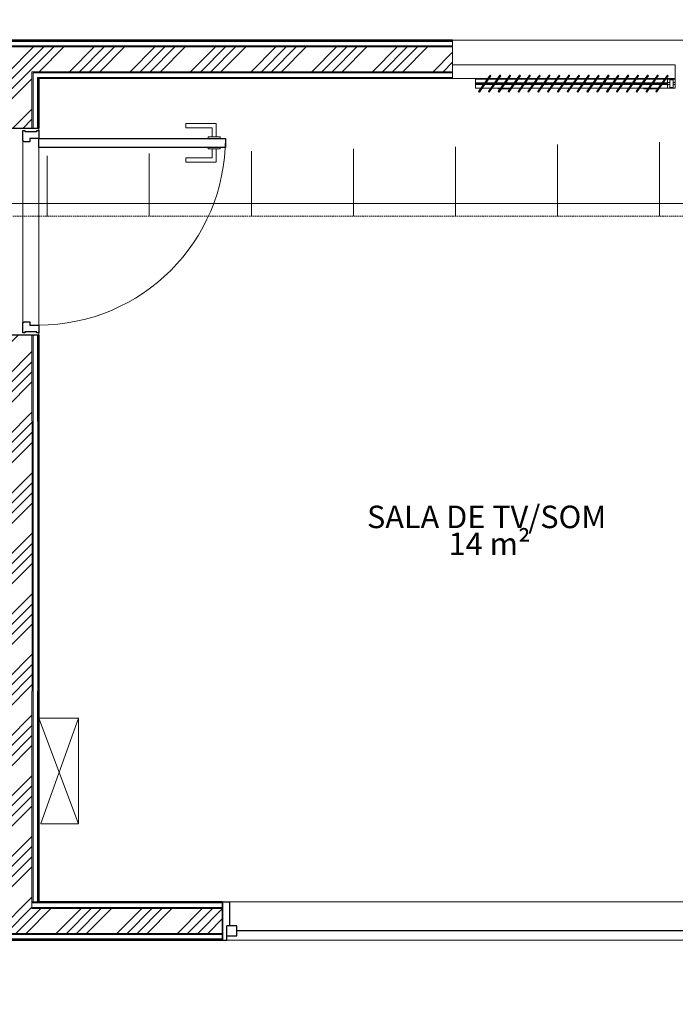
# Model space of a CAD drawing. Units: millimetres. Extents: x -25547 to 25560, y -1018 to 25554.
# Drawn here: x 5785 to 8700, y -294 to 4083 of the extents above; entities that cross this region are included whole.
import ezdxf

# ---------------------------------------------------------------- set-up
doc = ezdxf.new("R2010")
doc.units = ezdxf.units.MM
doc.linetypes.add('DASHED2', pattern=[9.525, 6.35, -3.175])
for name, color, linetype, lineweight in [('A-AREA-IDEN', 2, 'Continuous', 9), ('A-CLNG', 13, 'Continuous', 18), ('A-DOOR', 1, 'Continuous', 18), ('A-DOOR-FRAM', 1, 'Continuous', 25), ('A-GLAZ', 1, 'Continuous', 18), ('A-WALL', 4, 'Continuous', 18), ('ARQ-ALV', 4, 'Continuous', 18), ('ARQ-JAN', 1, 'Continuous', 18), ('ARQ-POR', 1, 'Continuous', 18), ('G-ANNO-SYMB', 1, 'Continuous', 9), ('HATCH', 1, 'Continuous', 18), ('Q-SPCQ', 1, 'Continuous', 18)]:
    doc.layers.add(name, color=color, linetype=linetype, lineweight=lineweight)
doc.styles.add('Arial_1', font='arial.ttf', dxfattribs={"height": 100})

# ---------------------------------------------------------------- blocks, each defined once
blk = doc.blocks.new('M_Fixo - J2-464552-Térreo - REVESTIMENTO')
at = {"layer": 'A-GLAZ', "lineweight": 25}
for p, q in [((-1200, 98), (-1181, 98)), ((-1181, 98), (-1181, 35)), ((1181, 98), (1181, 35)), ((1198.9, 98), (1181, 98)), ((-1181, 79), (-1137, 79)), ((-1137, 79), (-1137, 35)), ((-1137, 57), (1137, 57)), ((1137, 79), (1137, 35)), ((1181, 79), (1137, 79)), ((-1181, 35), (-1137, 35)), ((-1168, 35), (-1168, -72)), ((1137, 35), (1181, 35)), ((1168, 35), (1168, -72)), ((-1200, -72), (-1168, -72)), ((1200, -72), (1168, -72))]:
    blk.add_line(p, q, dxfattribs=at)
blk = doc.blocks.new('Doorset_Porte_d_Acce_Çs Plateau Administratif_ASSA ABLOY_Hardware 3D - Doorset_Porte_d_Acce_Çs Plateau Administratif_ASSA ABLOY_Hardware 3D_rfa-510433-Térreo - REVESTIMENTO')
at = {"layer": 'A-DOOR', "lineweight": 25}
for p, q in [((-415, 915), (-375, 915)), ((-415, 85), (-415, 915)), ((-375, 915), (-375, 85)), ((-460, -85), (-460, 85)), ((-375, 85), (-415, 85)), ((460, 85), (460, -85))]:
    blk.add_line(p, q, dxfattribs=at)
at = {"layer": 'A-DOOR'}
for p, q in [((450, 85), (-450, 85)), ((-450, 15), (450, 15))]:
    blk.add_line(p, q, dxfattribs=at)
blk.add_arc((-415, 85), 830, 360, 90, dxfattribs=at)
at = {"layer": 'A-DOOR-FRAM'}
for p, q in [((-450, 85), (-415, 85)), ((-450, 77), (-450, 85)), ((-445, 77), (-450, 77)), ((-445, 23), (-445, 77)), ((-415, 85), (-415, 45)), ((-415, 45), (-400, 45)), ((-400, 45), (-400, 20)), ((400, 45), (415, 45)), ((400, 20), (400, 45)), ((415, 45), (415, 85)), ((415, 85), (450, 85)), ((445, 77), (445, 23)), ((450, 77), (445, 77)), ((450, 85), (450, 77)), ((-450, 23), (-445, 23)), ((-450, 15), (-450, 23)), ((-405, 15), (-450, 15)), ((-400, 20), (-405, 15)), ((405, 15), (400, 20)), ((450, 15), (405, 15)), ((445, 23), (450, 23)), ((450, 23), (450, 15))]:
    blk.add_line(p, q, dxfattribs=at)

msp = doc.modelspace()

# ---------------------------------------------------------------- hatches: boundary and pattern name
at = {"layer": 'HATCH'}
h = msp.add_hatch(dxfattribs=at)
h.set_pattern_fill('NET', color=256, scale=142.857)
h.set_pattern_definition([(0, (9990, 90.5), (0, 453.571), []), (90, (9990, 90.5), (-453.571, 3e-14), [])])
edge = h.paths.add_edge_path()
edge.add_line((15970, 313), (15397.5, 313))
edge.add_line((15971, 310.5), (15971, 1721.4))
edge.add_line((15734.4, 4082.6), (15734.4, -294.1))
edge.add_line((16477.8, 3209.3), (-6168.3, 3209.3))
edge.add_line((15970, 3701.4), (15970, 1721.4))
at = {"layer": 'HATCH', "transparency": 33554534}
h = msp.add_hatch(dxfattribs=at)
h.set_pattern_fill('ANSI34', color=4, scale=10)
h.paths.add_polyline_path([(340, 3961.4), (0, 3961.4), (0, 3851.4), (30, 3851.4), (30, 3684), (140, 3684), (140, 3851.4), (340, 3851.4)])
h.paths.add_polyline_path([(7710, 3961.4), (2320, 3961.4), (2320, 3851.4), (4150, 3851.4), (4150, 3600.2), (4260, 3600.2), (4260, 3851.4), (5730, 3851.4), (5730, 3600.2), (5840, 3600.2), (5840, 3851.4), (7710, 3851.4)])
h.paths.add_polyline_path([(4260, 2680.2), (4150, 2680.2), (4150, 1398.6), (4150, 131.4), (3345, 131.4), (3345, 21.4), (4345, 21.4), (4345, 131.4), (4260, 131.4), (4260, 1398.6)])
h.paths.add_polyline_path([(5841, 2298.6), (5840, 2298.6), (5840, 2680.2), (5730, 2680.2), (5730, 2298.6), (5731, 2298.6), (5731, 1098.6), (5730, 131.4), (5645, 131.4), (5645, 21.4), (6687.5, 21.4), (6687.5, 131.4), (5840, 131.4), (5840, 1098.6)])
h.paths.add_polyline_path([(9960, 1720.4), (9850, 1720.4), (9850, 131.4), (9087.5, 131.4), (9087.5, 21.4), (9905, 21.4), (9905, -8.6), (9960, -8.6)])
h.paths.add_polyline_path([(945, 131.4), (140, 131.4), (140, 1684), (30, 1684), (30, 51.4), (0, 51.4), (0, -8.6), (30, -8.6), (30, 21.4), (945, 21.4)])
h.paths.add_polyline_path([(9990, 3961.4), (9690, 3961.4), (9690, 3881.4), (9690, 3851.4), (9850, 3851.4), (9850, 3700.4), (9960, 3700.4), (9960, 3851.4), (9990, 3851.4)])

# ---------------------------------------------------------------- linework, layer by layer
at = {"layer": 'A-CLNG', "transparency": 33554534}
msp.add_line((5870, 1098.6), (5870, 3600.2), dxfattribs=at)
at = {"layer": 'A-GLAZ', "transparency": 33554534}
for p, q in [((8700, 3881.4), (7710, 3881.4)), ((8700, 3881.4), (8700, 3821.4)), ((7866.5, 3821.4), (7710, 3821.4)), ((7910.2, 3821.4), (7871.3, 3821.4)), ((7954, 3821.4), (7915.1, 3821.4)), ((7997.8, 3821.4), (7958.9, 3821.4)), ((8041.6, 3821.4), (8002.6, 3821.4)), ((8085.3, 3821.4), (8046.4, 3821.4)), ((8129.1, 3821.4), (8090.2, 3821.4)), ((8172.9, 3821.4), (8134, 3821.4)), ((8216.7, 3821.4), (8177.7, 3821.4)), ((8260.5, 3821.4), (8221.5, 3821.4)), ((8304.2, 3821.4), (8265.3, 3821.4)), ((8348, 3821.4), (8309.1, 3821.4)), ((8391.8, 3821.4), (8352.9, 3821.4)), ((8435.6, 3821.4), (8396.6, 3821.4)), ((8479.3, 3821.4), (8440.4, 3821.4)), ((8523.1, 3821.4), (8484.2, 3821.4)), ((8566.9, 3821.4), (8528, 3821.4)), ((8610.7, 3821.4), (8571.7, 3821.4)), ((8654.5, 3821.4), (8615.5, 3821.4)), ((8700, 3821.4), (8659.3, 3821.4))]:
    msp.add_line(p, q, dxfattribs=at)
at = {"layer": 'A-WALL', "lineweight": 35, "transparency": 33554534}
for p, q in [((7710, 3991.4), (2320, 3991.4)), ((5870, 3600.2), (5870, 3821.4)), ((5870, 2298.6), (5870, 2680.2)), ((5871, 2298.6), (5870, 2298.6)), ((5871, 1098.6), (5871, 2298.6)), ((5870, 161.4), (5870, 1098.6)), ((6687.5, 161.4), (5870, 161.4)), ((6687.5, -8.6), (6687.5, 161.4)), ((5674.5, -8.6), (6687.5, -8.6))]:
    msp.add_line(p, q, dxfattribs=at)
at = {"layer": 'A-WALL', "transparency": 33554534}
for p, q in [((7710, 3990.4), (2320, 3990.4)), ((7710, 3986.4), (2320, 3986.4)), ((7710, 3966.4), (2320, 3966.4)), ((7710, 3961.4), (2320, 3961.4)), ((5840, 3600.2), (5840, 3851.4)), ((7710, 3851.4), (5840, 3851.4)), ((5845, 3600.2), (5845, 3846.4)), ((7710, 3846.4), (5845, 3846.4)), ((5865, 3600.2), (5865, 3826.4)), ((7710, 3826.4), (5865, 3826.4)), ((5869, 3600.2), (5869, 3822.4)), ((7710, 3822.4), (5869, 3822.4)), ((5840, 2298.6), (5840, 2680.2)), ((5845, 2298.6), (5845, 2680.2)), ((5865, 2298.6), (5865, 2680.2)), ((5869, 2298.6), (5869, 2680.2)), ((5840, 2298.6), (5841, 2298.6)), ((5841, 2298.6), (5841, 1098.6)), ((5845, 2298.6), (5846, 2298.6)), ((5846, 2298.6), (5846, 1098.6)), ((5865, 2298.6), (5866, 2298.6)), ((5866, 2298.6), (5866, 1098.6)), ((5869, 2298.6), (5870, 2298.6)), ((5840, 131.4), (5840, 1098.6)), ((5845, 161.4), (5845, 1098.6)), ((5865, 161.4), (5865, 1098.6)), ((5869, 161.4), (5869, 1098.6)), ((6046.6, 978), (6041.1, 978)), ((6046.6, 507.5), (6046.6, 978)), ((5879.1, 507.5), (5879.1, 510.1)), ((5879.1, 507.5), (6046.6, 507.5)), ((5840, 161.4), (5869, 161.4)), ((6687.5, 160.4), (5840, 160.4)), ((6687.5, 156.4), (5840, 156.4)), ((6687.5, 136.4), (5840, 136.4)), ((6687.5, 131.4), (5840, 131.4)), ((6687.5, 21.4), (5645, 21.4)), ((6687.5, 16.4), (5645, 16.4)), ((6687.5, -3.6), (5645, -3.6)), ((6687.5, -7.6), (5645, -7.6))]:
    msp.add_line(p, q, dxfattribs=at)
at = {"layer": 'ARQ-ALV', "transparency": 33554534}
for p, q in [((7710, 3991.4), (7710, 3821.4)), ((5870, 3821.4), (7710, 3821.4)), ((6041.1, 978), (5870, 978)), ((6046.6, 507.5), (5870, 978)), ((6046.6, 978), (5879.1, 510.1))]:
    msp.add_line(p, q, dxfattribs=at)
at = {"layer": 'ARQ-JAN', "transparency": 33554534}
for p, q in [((9690, 3991.4), (7710, 3991.4)), ((6687.5, 161.4), (9087.5, 161.4)), ((9087.5, -8.6), (6687.5, -8.6))]:
    msp.add_line(p, q, dxfattribs=at)
at = {"layer": 'ARQ-POR', "transparency": 33554534}
for p, q in [((6659.5, 3621.4), (6524.5, 3621.4)), ((6524.5, 3621.4), (6524.5, 3602.4)), ((6524.5, 3602.4), (6640.5, 3602.4)), ((6640.5, 3602.4), (6640.5, 3562.2)), ((6659.5, 3562.2), (6659.5, 3621.4)), ((6623.5, 3562.2), (6623.5, 3555.2)), ((6640.5, 3562.2), (6623.5, 3562.2)), ((6640.5, 3562.2), (6659.5, 3562.2)), ((6676.5, 3562.2), (6659.5, 3562.2)), ((6676.5, 3555.2), (6676.5, 3562.2)), ((6623.5, 3515.2), (6623.5, 3508.2)), ((6623.5, 3508.2), (6640.5, 3508.2)), ((6640.5, 3508.2), (6640.5, 3468)), ((6640.5, 3508.2), (6659.5, 3508.2)), ((6659.5, 3508.2), (6676.5, 3508.2)), ((6659.5, 3449), (6659.5, 3508.2)), ((6676.5, 3508.2), (6676.5, 3515.2)), ((6524.5, 3468), (6524.5, 3449)), ((6640.5, 3468), (6524.5, 3468)), ((6524.5, 3449), (6659.5, 3449))]:
    msp.add_line(p, q, dxfattribs=at)
at = {"layer": 'G-ANNO-SYMB', "linetype": 'DASHED2'}
msp.add_line((16477.8, 3209.3), (-6168.3, 3209.3), dxfattribs=at)
at = {"layer": 'Q-SPCQ', "transparency": 33554534}
for p, q in [((7812, 3818.4), (7812, 3802.3)), ((7812, 3818.4), (7864.4, 3818.4)), ((7825.6, 3763.1), (7876.7, 3836)), ((7826.4, 3762.6), (7877.5, 3835.5)), ((7879.1, 3834.3), (7828.1, 3761.4)), ((7879.9, 3833.8), (7828.9, 3760.8)), ((7869.2, 3818.4), (7908.1, 3818.4)), ((7869.4, 3763.1), (7920.4, 3836)), ((7870.2, 3762.6), (7921.3, 3835.5)), ((7922.9, 3834.3), (7871.8, 3761.4)), ((7923.7, 3833.8), (7872.7, 3760.8)), ((7877.5, 3835.5), (7876.7, 3836)), ((7879.1, 3834.3), (7877.5, 3835.5)), ((7879.9, 3833.8), (7879.1, 3834.3)), ((7913, 3818.4), (7951.9, 3818.4)), ((7913.2, 3763.1), (7964.2, 3836)), ((7914, 3762.6), (7965, 3835.5)), ((7966.7, 3834.3), (7915.6, 3761.4)), ((7967.5, 3833.8), (7916.4, 3760.8)), ((7921.3, 3835.5), (7920.4, 3836)), ((7922.9, 3834.3), (7921.3, 3835.5)), ((7923.7, 3833.8), (7922.9, 3834.3)), ((7956.8, 3818.4), (7995.7, 3818.4)), ((7957, 3763.1), (8008, 3836)), ((7957.8, 3762.6), (8008.8, 3835.5)), ((8010.4, 3834.3), (7959.4, 3761.4)), ((8011.3, 3833.8), (7960.2, 3760.8)), ((7965, 3835.5), (7964.2, 3836)), ((7966.7, 3834.3), (7965, 3835.5)), ((7967.5, 3833.8), (7966.7, 3834.3)), ((7972, 3818.4), (7972, 3821.4)), ((8000.5, 3818.4), (8039.5, 3818.4)), ((8000.7, 3763.1), (8051.8, 3836)), ((8001.5, 3762.6), (8052.6, 3835.5)), ((8054.2, 3834.3), (8003.2, 3761.4)), ((8055, 3833.8), (8004, 3760.8)), ((8008.8, 3835.5), (8008, 3836)), ((8010.4, 3834.3), (8008.8, 3835.5)), ((8011.3, 3833.8), (8010.4, 3834.3)), ((8044.3, 3818.4), (8083.2, 3818.4)), ((8044.5, 3763.1), (8095.6, 3836)), ((8045.3, 3762.6), (8096.4, 3835.5)), ((8098, 3834.3), (8047, 3761.4)), ((8098.8, 3833.8), (8047.8, 3760.8)), ((8052.6, 3835.5), (8051.8, 3836)), ((8054.2, 3834.3), (8052.6, 3835.5)), ((8055, 3833.8), (8054.2, 3834.3)), ((8088.1, 3818.4), (8127, 3818.4)), ((8088.3, 3763.1), (8139.3, 3836)), ((8089.1, 3762.6), (8140.1, 3835.5)), ((8141.8, 3834.3), (8090.7, 3761.4)), ((8142.6, 3833.8), (8091.5, 3760.8)), ((8096.4, 3835.5), (8095.6, 3836)), ((8098, 3834.3), (8096.4, 3835.5)), ((8098.8, 3833.8), (8098, 3834.3)), ((8131.9, 3818.4), (8170.8, 3818.4)), ((8132.1, 3763.1), (8183.1, 3836)), ((8132.9, 3762.6), (8183.9, 3835.5)), ((8185.6, 3834.3), (8134.5, 3761.4)), ((8186.4, 3833.8), (8135.3, 3760.8)), ((8140.1, 3835.5), (8139.3, 3836)), ((8141.8, 3834.3), (8140.1, 3835.5)), ((8142.6, 3833.8), (8141.8, 3834.3)), ((8175.6, 3818.4), (8214.6, 3818.4)), ((8175.8, 3763.1), (8226.9, 3836)), ((8176.7, 3762.6), (8227.7, 3835.5)), ((8229.3, 3834.3), (8178.3, 3761.4)), ((8230.1, 3833.8), (8179.1, 3760.8)), ((8183.9, 3835.5), (8183.1, 3836)), ((8185.6, 3834.3), (8183.9, 3835.5)), ((8186.4, 3833.8), (8185.6, 3834.3)), ((8219.4, 3818.4), (8258.4, 3818.4)), ((8219.6, 3763.1), (8270.7, 3836)), ((8220.4, 3762.6), (8271.5, 3835.5)), ((8273.1, 3834.3), (8222.1, 3761.4)), ((8273.9, 3833.8), (8222.9, 3760.8)), ((8227.7, 3835.5), (8226.9, 3836)), ((8229.3, 3834.3), (8227.7, 3835.5)), ((8230.1, 3833.8), (8229.3, 3834.3)), ((8263.2, 3818.4), (8302.1, 3818.4)), ((8263.4, 3763.1), (8314.4, 3836)), ((8264.2, 3762.6), (8315.3, 3835.5)), ((8316.9, 3834.3), (8265.8, 3761.4)), ((8317.7, 3833.8), (8266.7, 3760.8)), ((8271.5, 3835.5), (8270.7, 3836)), ((8273.1, 3834.3), (8271.5, 3835.5)), ((8273.9, 3833.8), (8273.1, 3834.3)), ((8307, 3818.4), (8345.9, 3818.4)), ((8307.2, 3763.1), (8358.2, 3836)), ((8308, 3762.6), (8359, 3835.5)), ((8360.7, 3834.3), (8309.6, 3761.4)), ((8361.5, 3833.8), (8310.4, 3760.8)), ((8315.3, 3835.5), (8314.4, 3836)), ((8316.9, 3834.3), (8315.3, 3835.5)), ((8317.7, 3833.8), (8316.9, 3834.3)), ((8350.8, 3818.4), (8389.7, 3818.4)), ((8351, 3763.1), (8402, 3836)), ((8351.8, 3762.6), (8402.8, 3835.5)), ((8404.4, 3834.3), (8353.4, 3761.4)), ((8405.3, 3833.8), (8354.2, 3760.8)), ((8359, 3835.5), (8358.2, 3836)), ((8360.7, 3834.3), (8359, 3835.5)), ((8361.5, 3833.8), (8360.7, 3834.3)), ((8394.5, 3818.4), (8433.5, 3818.4)), ((8394.7, 3763.1), (8445.8, 3836)), ((8395.5, 3762.6), (8446.6, 3835.5)), ((8448.2, 3834.3), (8397.2, 3761.4)), ((8449, 3833.8), (8398, 3760.8)), ((8402.8, 3835.5), (8402, 3836)), ((8404.4, 3834.3), (8402.8, 3835.5)), ((8405.3, 3833.8), (8404.4, 3834.3)), ((8438.3, 3818.4), (8477.2, 3818.4)), ((8438.5, 3763.1), (8489.6, 3836)), ((8439.3, 3762.6), (8490.4, 3835.5)), ((8492, 3834.3), (8441, 3761.4)), ((8492.8, 3833.8), (8441.8, 3760.8)), ((8446.6, 3835.5), (8445.8, 3836)), ((8448.2, 3834.3), (8446.6, 3835.5)), ((8449, 3833.8), (8448.2, 3834.3)), ((8482.1, 3818.4), (8521, 3818.4)), ((8482.3, 3763.1), (8533.3, 3836)), ((8483.1, 3762.6), (8534.1, 3835.5)), ((8535.8, 3834.3), (8484.7, 3761.4)), ((8536.6, 3833.8), (8485.5, 3760.8)), ((8490.4, 3835.5), (8489.6, 3836)), ((8492, 3834.3), (8490.4, 3835.5)), ((8492.8, 3833.8), (8492, 3834.3)), ((8525.9, 3818.4), (8564.8, 3818.4)), ((8526.1, 3763.1), (8577.1, 3836)), ((8526.9, 3762.6), (8577.9, 3835.5)), ((8579.6, 3834.3), (8528.5, 3761.4)), ((8580.4, 3833.8), (8529.3, 3760.8)), ((8534.1, 3835.5), (8533.3, 3836)), ((8535.8, 3834.3), (8534.1, 3835.5)), ((8536.6, 3833.8), (8535.8, 3834.3)), ((8560, 3821.4), (8560, 3818.4)), ((8569.6, 3818.4), (8608.6, 3818.4)), ((8569.8, 3763.1), (8620.9, 3836)), ((8570.7, 3762.6), (8621.7, 3835.5)), ((8623.3, 3834.3), (8572.3, 3761.4)), ((8624.1, 3833.8), (8573.1, 3760.8)), ((8577.9, 3835.5), (8577.1, 3836)), ((8579.6, 3834.3), (8577.9, 3835.5)), ((8580.4, 3833.8), (8579.6, 3834.3)), ((8613.4, 3818.4), (8652.4, 3818.4)), ((8613.6, 3763.1), (8664.7, 3836)), ((8614.4, 3762.6), (8665.5, 3835.5)), ((8667.1, 3834.3), (8616.1, 3761.4)), ((8667.9, 3833.8), (8616.9, 3760.8)), ((8620, 3818.4), (8620, 3821.4)), ((8621.7, 3835.5), (8620.9, 3836)), ((8623.3, 3834.3), (8621.7, 3835.5)), ((8624.1, 3833.8), (8623.3, 3834.3)), ((8657.2, 3818.4), (8666, 3818.4)), ((8665.5, 3835.5), (8664.7, 3836)), ((8667.1, 3834.3), (8665.5, 3835.5)), ((8666, 3818.4), (8666, 3802.9)), ((8700, 3818.4), (8666, 3818.4)), ((8667.9, 3833.8), (8667.1, 3834.3)), ((8675, 3815.8), (8675, 3781.1)), ((8675, 3815.8), (8691, 3815.8)), ((8691, 3781.1), (8691, 3815.8)), ((8700, 3802.9), (8700, 3818.4)), ((7812, 3802.3), (7812, 3794.3)), ((7853.1, 3802.3), (7812, 3802.3)), ((7812, 3794.3), (7812, 3778.4)), ((7812, 3794.3), (7847.5, 3794.3)), ((7812, 3778.4), (7836.3, 3778.4)), ((7813.6, 3800.4), (7851.7, 3800.4)), ((7813.6, 3800.4), (7813.6, 3798.4)), ((7813.6, 3798.4), (7813.6, 3796.4)), ((7848.9, 3796.4), (7813.6, 3796.4)), ((7841.2, 3778.4), (7880.1, 3778.4)), ((7852.3, 3794.3), (7891.2, 3794.3)), ((7892.7, 3796.4), (7853.8, 3796.4)), ((7856.6, 3800.4), (7895.5, 3800.4)), ((7896.8, 3802.3), (7857.9, 3802.3)), ((7885, 3778.4), (7923.9, 3778.4)), ((7896.1, 3794.3), (7935, 3794.3)), ((7936.5, 3796.4), (7897.6, 3796.4)), ((7900.4, 3800.4), (7939.3, 3800.4)), ((7940.6, 3802.3), (7901.7, 3802.3)), ((7912, 3778.4), (7912, 3776)), ((7912, 3776), (7922.2, 3776)), ((7927.1, 3776), (7966, 3776)), ((7928.7, 3778.4), (7967.7, 3778.4)), ((7939.9, 3794.3), (7978.8, 3794.3)), ((7980.3, 3796.4), (7941.4, 3796.4)), ((7944.2, 3800.4), (7983.1, 3800.4)), ((7984.4, 3802.3), (7945.5, 3802.3)), ((7970.8, 3776), (7972, 3776)), ((7972, 3776), (7972, 3777.7)), ((7972.5, 3778.4), (8011.5, 3778.4)), ((7983.6, 3794.3), (8022.6, 3794.3)), ((8024.1, 3796.4), (7985.1, 3796.4)), ((7987.9, 3800.4), (8026.9, 3800.4)), ((8028.2, 3802.3), (7989.3, 3802.3)), ((8016.3, 3778.4), (8055.2, 3778.4)), ((8027.4, 3794.3), (8066.3, 3794.3)), ((8067.8, 3796.4), (8028.9, 3796.4)), ((8031.7, 3800.4), (8070.6, 3800.4)), ((8072, 3802.3), (8033, 3802.3)), ((8060.1, 3778.4), (8099, 3778.4)), ((8071.2, 3794.3), (8110.1, 3794.3)), ((8111.6, 3796.4), (8072.7, 3796.4)), ((8075.5, 3800.4), (8114.4, 3800.4)), ((8115.7, 3802.3), (8076.8, 3802.3)), ((8103.9, 3778.4), (8142.8, 3778.4)), ((8115, 3794.3), (8153.9, 3794.3)), ((8155.4, 3796.4), (8116.5, 3796.4)), ((8119.3, 3800.4), (8158.2, 3800.4)), ((8159.5, 3802.3), (8120.6, 3802.3)), ((8147.6, 3778.4), (8186.6, 3778.4)), ((8158.8, 3794.3), (8197.7, 3794.3)), ((8199.2, 3796.4), (8160.2, 3796.4)), ((8163, 3800.4), (8202, 3800.4)), ((8203.3, 3802.3), (8164.4, 3802.3)), ((8191.4, 3778.4), (8230.3, 3778.4)), ((8202.5, 3794.3), (8241.5, 3794.3)), ((8242.9, 3796.4), (8204, 3796.4)), ((8206.8, 3800.4), (8245.7, 3800.4)), ((8247.1, 3802.3), (8208.1, 3802.3)), ((8235.2, 3778.4), (8274.1, 3778.4)), ((8246.3, 3794.3), (8285.2, 3794.3)), ((8286.7, 3796.4), (8247.8, 3796.4)), ((8250.6, 3800.4), (8289.5, 3800.4)), ((8290.8, 3802.3), (8251.9, 3802.3)), ((8279, 3778.4), (8317.9, 3778.4)), ((8290.1, 3794.3), (8329, 3794.3)), ((8330.5, 3796.4), (8291.6, 3796.4)), ((8294.4, 3800.4), (8333.3, 3800.4)), ((8334.6, 3802.3), (8295.7, 3802.3)), ((8322.7, 3778.4), (8361.7, 3778.4)), ((8333.9, 3794.3), (8372.8, 3794.3)), ((8374.3, 3796.4), (8335.4, 3796.4)), ((8338.2, 3800.4), (8377.1, 3800.4)), ((8378.4, 3802.3), (8339.5, 3802.3)), ((8366.5, 3778.4), (8405.5, 3778.4)), ((8377.6, 3794.3), (8416.6, 3794.3)), ((8418.1, 3796.4), (8379.1, 3796.4)), ((8381.9, 3800.4), (8420.9, 3800.4)), ((8422.2, 3802.3), (8383.3, 3802.3)), ((8410.3, 3778.4), (8449.2, 3778.4)), ((8421.4, 3794.3), (8460.3, 3794.3)), ((8461.8, 3796.4), (8422.9, 3796.4)), ((8425.7, 3800.4), (8464.6, 3800.4)), ((8466, 3802.3), (8427, 3802.3)), ((8454.1, 3778.4), (8493, 3778.4)), ((8465.2, 3794.3), (8504.1, 3794.3)), ((8505.6, 3796.4), (8466.7, 3796.4)), ((8469.5, 3800.4), (8508.4, 3800.4)), ((8509.7, 3802.3), (8470.8, 3802.3)), ((8497.9, 3778.4), (8536.8, 3778.4)), ((8509, 3794.3), (8547.9, 3794.3)), ((8549.4, 3796.4), (8510.5, 3796.4)), ((8513.3, 3800.4), (8552.2, 3800.4)), ((8553.5, 3802.3), (8514.6, 3802.3)), ((8541.6, 3778.4), (8580.6, 3778.4)), ((8552.8, 3794.3), (8591.7, 3794.3)), ((8593.2, 3796.4), (8554.2, 3796.4)), ((8557, 3800.4), (8596, 3800.4)), ((8597.3, 3802.3), (8558.4, 3802.3)), ((8560, 3778.4), (8560, 3776)), ((8560, 3776), (8578.9, 3776)), ((8583.7, 3776), (8620, 3776)), ((8585.4, 3778.4), (8624.3, 3778.4)), ((8596.5, 3794.3), (8635.5, 3794.3)), ((8636.9, 3796.4), (8598, 3796.4)), ((8600.8, 3800.4), (8639.7, 3800.4)), ((8641.1, 3802.3), (8602.1, 3802.3)), ((8620, 3776), (8620, 3778.4)), ((8629.2, 3778.4), (8666, 3778.4)), ((8640.3, 3794.3), (8666, 3794.3)), ((8666, 3796.4), (8641.8, 3796.4)), ((8644.6, 3800.4), (8666, 3800.4)), ((8666, 3802.3), (8645.9, 3802.3)), ((8666, 3802.9), (8666, 3798.4)), ((8666, 3802.9), (8675, 3802.9)), ((8666, 3798.4), (8666, 3793.9)), ((8666, 3793.9), (8666, 3778.4)), ((8666, 3793.9), (8675, 3793.9)), ((8700, 3778.4), (8666, 3778.4)), ((8691, 3781.1), (8675, 3781.1)), ((8691, 3802.9), (8700, 3802.9)), ((8691, 3793.9), (8700, 3793.9)), ((8700, 3798.4), (8700, 3802.9)), ((8700, 3793.9), (8700, 3798.4)), ((8700, 3778.4), (8700, 3793.9)), ((7825.6, 3763.1), (7826.4, 3762.6)), ((7826.4, 3762.6), (7828.1, 3761.4)), ((7828.1, 3761.4), (7828.9, 3760.8)), ((7869.4, 3763.1), (7870.2, 3762.6)), ((7870.2, 3762.6), (7871.8, 3761.4)), ((7871.8, 3761.4), (7872.7, 3760.8)), ((7913.2, 3763.1), (7914, 3762.6)), ((7914, 3762.6), (7915.6, 3761.4)), ((7915.6, 3761.4), (7916.4, 3760.8)), ((7957, 3763.1), (7957.8, 3762.6)), ((7957.8, 3762.6), (7959.4, 3761.4)), ((7959.4, 3761.4), (7960.2, 3760.8)), ((8000.7, 3763.1), (8001.5, 3762.6)), ((8001.5, 3762.6), (8003.2, 3761.4)), ((8003.2, 3761.4), (8004, 3760.8)), ((8044.5, 3763.1), (8045.3, 3762.6)), ((8045.3, 3762.6), (8047, 3761.4)), ((8047, 3761.4), (8047.8, 3760.8)), ((8088.3, 3763.1), (8089.1, 3762.6)), ((8089.1, 3762.6), (8090.7, 3761.4)), ((8090.7, 3761.4), (8091.5, 3760.8)), ((8132.1, 3763.1), (8132.9, 3762.6)), ((8132.9, 3762.6), (8134.5, 3761.4)), ((8134.5, 3761.4), (8135.3, 3760.8)), ((8175.8, 3763.1), (8176.7, 3762.6)), ((8176.7, 3762.6), (8178.3, 3761.4)), ((8178.3, 3761.4), (8179.1, 3760.8)), ((8219.6, 3763.1), (8220.4, 3762.6)), ((8220.4, 3762.6), (8222.1, 3761.4)), ((8222.1, 3761.4), (8222.9, 3760.8)), ((8263.4, 3763.1), (8264.2, 3762.6)), ((8264.2, 3762.6), (8265.8, 3761.4)), ((8265.8, 3761.4), (8266.7, 3760.8)), ((8307.2, 3763.1), (8308, 3762.6)), ((8308, 3762.6), (8309.6, 3761.4)), ((8309.6, 3761.4), (8310.4, 3760.8)), ((8351, 3763.1), (8351.8, 3762.6)), ((8351.8, 3762.6), (8353.4, 3761.4)), ((8353.4, 3761.4), (8354.2, 3760.8)), ((8394.7, 3763.1), (8395.5, 3762.6)), ((8395.5, 3762.6), (8397.2, 3761.4)), ((8397.2, 3761.4), (8398, 3760.8)), ((8438.5, 3763.1), (8439.3, 3762.6)), ((8439.3, 3762.6), (8441, 3761.4)), ((8441, 3761.4), (8441.8, 3760.8)), ((8482.3, 3763.1), (8483.1, 3762.6)), ((8483.1, 3762.6), (8484.7, 3761.4)), ((8484.7, 3761.4), (8485.5, 3760.8)), ((8526.1, 3763.1), (8526.9, 3762.6)), ((8526.9, 3762.6), (8528.5, 3761.4)), ((8528.5, 3761.4), (8529.3, 3760.8)), ((8569.8, 3763.1), (8570.7, 3762.6)), ((8570.7, 3762.6), (8572.3, 3761.4)), ((8572.3, 3761.4), (8573.1, 3760.8)), ((8613.6, 3763.1), (8614.4, 3762.6)), ((8614.4, 3762.6), (8616.1, 3761.4)), ((8616.1, 3761.4), (8616.9, 3760.8))]:
    msp.add_line(p, q, dxfattribs=at)

# ---------------------------------------------------------------- block references
at = {"layer": 'A-DOOR', "transparency": 33554534, "rotation": 269.9999999999999}
msp.add_blockref('Doorset_Porte_d_Acce_Çs Plateau Administratif_ASSA ABLOY_Hardware 3D - Doorset_Porte_d_Acce_Çs Plateau Administratif_ASSA ABLOY_Hardware 3D_rfa-510433-Térreo - REVESTIMENTO', (5785, 3140.2), dxfattribs=at)
at = {"layer": 'A-GLAZ', "transparency": 33554534, "rotation": 180}
msp.add_blockref('M_Fixo - J2-464552-Térreo - REVESTIMENTO', (7887.5, 89.4), dxfattribs=at)

# ---------------------------------------------------------------- texts
at = {"layer": 'A-AREA-IDEN', "color": 3, "transparency": 33554534, "style": 'Arial_1'}
msp.add_text('14 m²', height=100, dxfattribs=at).set_placement((7692.2, 1702.8))
at = {"layer": 'A-AREA-IDEN', "color": 3, "transparency": 33554534, "insert": (7329.5, 1922.5), "char_height": 100, "width": 1281.25, "attachment_point": 1, "style": 'Arial_1'}
msp.add_mtext('SALA DE TV/SOM', dxfattribs=at)

doc.saveas('drawing.dxf')
